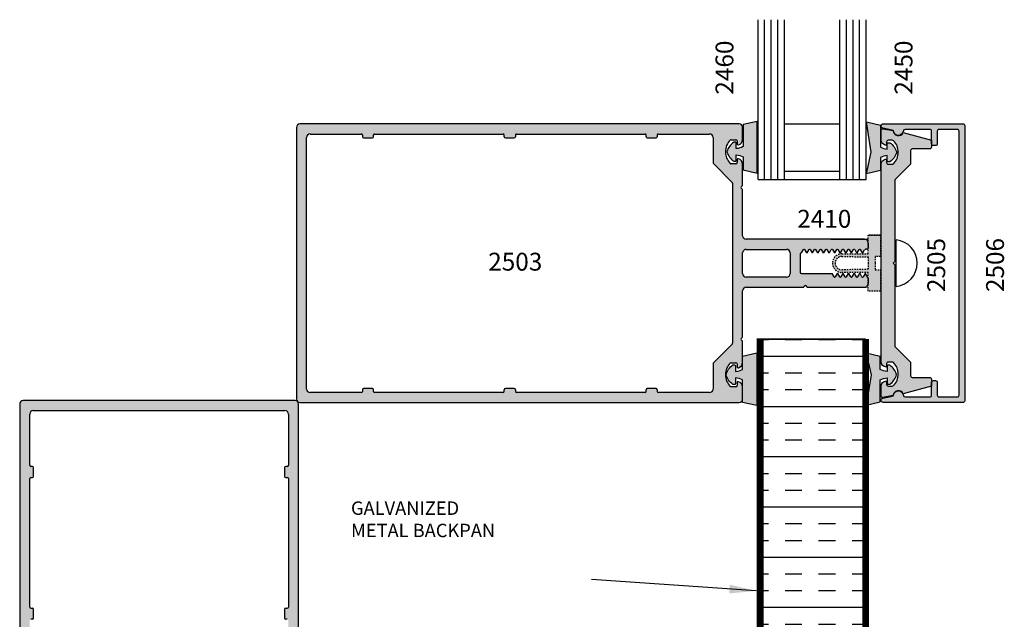
# Model space of a CAD drawing. Units: millimetres. Extents: x 2311 to 3828, y 1000 to 1562.
# Drawn here: x 2542 to 2630, y 1065 to 1119 of the extents above; entities that cross this region are included whole.
import ezdxf
from ezdxf.enums import TextEntityAlignment as Align

# ---------------------------------------------------------------- set-up
doc = ezdxf.new("R2010")
doc.units = ezdxf.units.MM
doc.linetypes.add('DASHED', pattern=[0.75, 0.5, -0.25])
for name, color, linetype in [('1', 1, 'Continuous'), ('3', 3, 'Continuous'), ('4', 4, 'Continuous')]:
    doc.layers.add(name, color=color, linetype=linetype)
doc.styles.add('DIM', font='Simplex.shx', dxfattribs={"width": 0.9, "height": 2.4})
doc.styles.add('PART # DETAILS', font='Au102s01.shx', dxfattribs={"height": 2})
doc.styles.add('spec', font='swissb.ttf', dxfattribs={"width": 0.9, "height": 2.4})
doc.dimstyles.new('DIM-1', dxfattribs={"dimtxt": 2.4, "dimasz": 2.4, "dimexe": 0.6, "dimexo": 5, "dimgap": 1.5, "dimtad": 0, "dimtih": 1, "dimtoh": 1, "dimdec": 1, "dimlfac": 2, "dimzin": 0, "dimdsep": 46, "dimtxsty": 'DIM', "dimcen": 1, "dimclre": 4, "dimclrt": 4, "dimadec": 0, "dimazin": 0, "dimtfac": 1, "dimtdec": 1, "dimtmove": 0, "dimatfit": 3, "dimfxl": 1, "dimtolj": 1, "dimtzin": 0, "dimarcsym": 0})

msp = doc.modelspace()

# ---------------------------------------------------------------- hatches: boundary and pattern name
at = {"layer": '4'}
h = msp.add_hatch(color=256, dxfattribs=at)
h.dxf.hatch_style = 1
h.paths.add_polyline_path([(2617.675, 1098.644, 0.414214), (2617.36, 1098.959), (2606.75, 1098.959, -0.414214), (2606.435, 1099.274), (2606.435, 1103.418), (2606.309, 1103.544, -0.414214), (2606.309, 1103.657), (2606.435, 1103.783), (2606.435, 1105.686, 0.341999), (2606.06, 1106.17, 0.490314), (2605.935, 1106.073), (2605.935, 1105.822, -0.414214), (2605.837, 1105.724), (2605.401, 1105.724, -0.193119), (2605.332, 1105.752, -0.427347), (2605.332, 1107.844, -0.193119), (2605.401, 1107.872), (2605.837, 1107.872, -0.414214), (2605.935, 1107.774), (2605.935, 1107.523, 0.490314), (2606.06, 1107.426, 0.341999), (2606.435, 1107.91), (2606.435, 1108.981, 0.414214), (2606.12, 1109.296), (2566.779, 1109.296, 0.414214), (2566.465, 1108.981), (2566.465, 1084.629, 0.414214), (2566.779, 1084.315), (2606.12, 1084.315, 0.340925), (2606.425, 1084.55), (2606.425, 1085.802, 0.286127), (2606.06, 1086.185, 0.490314), (2605.935, 1086.088), (2605.935, 1085.837, -0.414214), (2605.837, 1085.739), (2605.401, 1085.739, -0.193119), (2605.332, 1085.767, -0.427347), (2605.332, 1087.859, -0.193119), (2605.401, 1087.887), (2605.837, 1087.887, -0.414214), (2605.935, 1087.788), (2605.935, 1087.537, 0.490314), (2606.06, 1087.441, 0.286127), (2606.425, 1087.823), (2606.425, 1088.477), (2606.435, 1089.828), (2606.309, 1089.954, -0.414214), (2606.309, 1090.067), (2606.435, 1090.193), (2606.435, 1094.337, -0.414214), (2606.75, 1094.652), (2611.905, 1094.652, -1), (2612.205, 1094.652), (2617.36, 1094.652, 0.414214), (2617.675, 1094.966), (2617.675, 1095.477, 0.131652), (2617.661, 1095.527), (2617.451, 1095.891), (2617.399, 1095.891), (2617.223, 1095.586, -0.57735), (2617.127, 1095.586), (2616.951, 1095.891), (2616.899, 1095.891), (2616.723, 1095.586, -0.57735), (2616.628, 1095.586), (2616.452, 1095.891), (2616.399, 1095.891), (2616.223, 1095.586, -0.57735), (2616.128, 1095.586), (2615.952, 1095.891), (2615.9, 1095.891), (2615.724, 1095.586, -0.57735), (2615.629, 1095.586), (2615.452, 1095.891), (2615.4, 1095.891), (2615.224, 1095.586, -0.57735), (2615.129, 1095.586), (2614.953, 1095.891), (2614.901, 1095.891), (2614.724, 1095.586, -0.57735), (2614.629, 1095.586), (2614.453, 1095.891), (2611.7, 1095.891, -0.414214), (2611.6, 1095.991), (2611.6, 1097.624, -0.414214), (2611.7, 1097.724), (2611.705, 1097.724), (2611.881, 1098.029, -0.57735), (2611.976, 1098.029), (2612.153, 1097.724), (2612.205, 1097.724), (2612.381, 1098.029, -0.57735), (2612.476, 1098.029), (2612.652, 1097.724), (2612.704, 1097.724), (2612.881, 1098.029, -0.57735), (2612.976, 1098.029), (2613.152, 1097.724), (2613.204, 1097.724), (2613.38, 1098.029, -0.57735), (2613.475, 1098.029), (2613.651, 1097.724), (2613.704, 1097.724), (2613.88, 1098.029, -0.57735), (2613.975, 1098.029), (2614.151, 1097.724), (2614.203, 1097.724), (2614.379, 1098.029, -0.57735), (2614.475, 1098.029), (2614.651, 1097.724), (2614.703, 1097.724), (2614.879, 1098.029, -0.57735), (2614.974, 1098.029), (2615.15, 1097.724), (2615.203, 1097.724), (2615.379, 1098.029, -0.57735), (2615.474, 1098.029), (2615.65, 1097.724), (2615.702, 1097.724), (2615.878, 1098.029, -0.57735), (2615.974, 1098.029), (2616.15, 1097.724), (2616.202, 1097.724), (2616.378, 1098.029, -0.57735), (2616.473, 1098.029), (2616.649, 1097.724), (2616.702, 1097.724), (2616.878, 1098.029, -0.57735), (2616.973, 1098.029), (2617.149, 1097.724), (2617.201, 1097.724), (2617.364, 1098.007, -0.267949), (2617.451, 1098.057), (2617.575, 1098.057, 0.414214), (2617.675, 1098.157)])
h.paths.add_polyline_path([(2606.75, 1098.05), (2610.376, 1098.05, -0.414214), (2610.691, 1097.735), (2610.691, 1095.876, -0.414214), (2610.376, 1095.561), (2606.75, 1095.561, -0.414214), (2606.435, 1095.876), (2606.435, 1097.735, -0.414214)], flags=16)
h.paths.add_polyline_path([(2605.53, 1089.628, -0.198912), (2605.501, 1089.558), (2603.816, 1087.873, 0.198912), (2603.787, 1087.802), (2603.787, 1085.529, -0.414214), (2603.477, 1085.22), (2598.891, 1085.22, -0.414214), (2598.791, 1085.319), (2598.791, 1085.464, 0.414214), (2598.691, 1085.564), (2597.891, 1085.564, 0.414214), (2597.791, 1085.464), (2597.791, 1085.319, -0.414214), (2597.691, 1085.22), (2586.178, 1085.22, -0.414214), (2586.078, 1085.319), (2586.078, 1085.464, 0.414214), (2585.978, 1085.564), (2585.178, 1085.564, 0.414214), (2585.078, 1085.464), (2585.078, 1085.319, -0.414214), (2584.979, 1085.22), (2573.465, 1085.22, -0.414214), (2573.365, 1085.319), (2573.365, 1085.464, 0.414214), (2573.265, 1085.564), (2572.466, 1085.564, 0.414214), (2572.366, 1085.464), (2572.366, 1085.319, -0.414214), (2572.266, 1085.22), (2567.679, 1085.22, -0.414214), (2567.369, 1085.529), (2567.369, 1108.082, -0.414214), (2567.679, 1108.391), (2572.266, 1108.391, -0.414214), (2572.366, 1108.291), (2572.366, 1108.147, 0.414214), (2572.466, 1108.047), (2573.265, 1108.047, 0.414214), (2573.365, 1108.147), (2573.365, 1108.291, -0.414214), (2573.465, 1108.391), (2584.979, 1108.391, -0.414214), (2585.078, 1108.291), (2585.078, 1108.147, 0.414214), (2585.178, 1108.047), (2585.978, 1108.047, 0.414214), (2586.078, 1108.147), (2586.078, 1108.291, -0.414214), (2586.178, 1108.391), (2597.691, 1108.391, -0.414214), (2597.791, 1108.291), (2597.791, 1108.147, 0.414214), (2597.891, 1108.047), (2598.691, 1108.047, 0.414214), (2598.791, 1108.147), (2598.791, 1108.291, -0.414214), (2598.891, 1108.391), (2603.477, 1108.391, -0.414214), (2603.787, 1108.082), (2603.787, 1105.808, 0.198912), (2603.816, 1105.738), (2605.501, 1104.053, -0.198912), (2605.53, 1103.982)], flags=16)
h = msp.add_hatch(color=6, dxfattribs=at)
h.dxf.hatch_style = 1
h.paths.add_polyline_path([(2607.705, 1088.765), (2606.435, 1088.479), (2606.435, 1087.924, -0.050892), (2606.425, 1087.823), (2606.425, 1087.277, -0.076216), (2605.8, 1087.094), (2605.8, 1087.607, 0.414214), (2605.72, 1087.687), (2605.569, 1087.687, 0.176667), (2604.945, 1086.813, 0.176667), (2605.569, 1085.939), (2605.72, 1085.939, 0.414214), (2605.8, 1086.019), (2605.8, 1086.531, -0.076216), (2606.425, 1086.349), (2606.425, 1085.802, -0.050892), (2606.435, 1085.701), (2606.435, 1084.629, -0.06422), (2606.425, 1084.55), (2606.425, 1084.336), (2607.705, 1084.048), (2607.705, 1086.813)])
h.paths.add_polyline_path([(2618.766, 1086.357, -0.076216), (2619.38, 1086.536), (2619.38, 1086.032, 0.414214), (2619.459, 1085.953), (2619.608, 1085.953, 0.176667), (2620.221, 1086.813, 0.176667), (2619.608, 1087.672), (2619.459, 1087.672, 0.414214), (2619.38, 1087.593), (2619.38, 1087.089, -0.076216), (2618.766, 1087.269), (2618.766, 1088.449), (2617.507, 1088.732), (2617.939, 1086.813), (2617.507, 1084.095), (2618.766, 1084.378)])
h.paths.add_polyline_path([(2618.789, 1096.215), (2618.317, 1096.215), (2618.317, 1096.816), (2618.317, 1097.417), (2618.789, 1097.417), (2618.789, 1099.314), (2617.694, 1099.314), (2617.694, 1097.653), (2615.326, 1097.653, 0.414214), (2614.489, 1096.816, 0.414214), (2615.326, 1095.979), (2617.694, 1095.979), (2617.694, 1094.317), (2618.789, 1094.317)])
h.paths.add_polyline_path([(2617.694, 1096.263), (2615.326, 1096.215, -0.414214), (2614.725, 1096.816, -0.414214), (2615.326, 1097.417), (2617.694, 1097.369), (2617.694, 1096.816)], flags=16)
h.paths.add_polyline_path([(2619.395, 1106.476), (2619.395, 1105.972, 0.414214), (2619.474, 1105.893), (2619.623, 1105.893, 0.176667), (2620.236, 1106.752, 0.176667), (2619.623, 1107.612), (2619.474, 1107.612, 0.414214), (2619.395, 1107.533), (2619.395, 1107.029, -0.076216), (2618.781, 1107.208), (2618.781, 1109.187), (2617.522, 1109.47), (2617.954, 1106.752), (2617.522, 1104.833), (2618.781, 1105.116), (2618.781, 1106.296, -0.076216)])
h.paths.add_polyline_path([(2607.74, 1109.519), (2606.481, 1109.236), (2606.481, 1107.257, -0.076216), (2605.867, 1107.078), (2605.867, 1107.582, 0.414214), (2605.789, 1107.661), (2605.64, 1107.661, 0.176667), (2605.027, 1106.801, 0.176667), (2605.64, 1105.942), (2605.789, 1105.942, 0.414214), (2605.867, 1106.021), (2605.867, 1106.525, -0.076216), (2606.481, 1106.346), (2606.481, 1105.165), (2607.74, 1104.883), (2607.74, 1106.801)])
h = msp.add_hatch(color=256, dxfattribs=at)
h.dxf.hatch_style = 1
h.paths.add_polyline_path([(2625.827, 1084.973, -0.414214), (2625.678, 1084.824), (2624.018, 1084.824, -0.414214), (2623.869, 1084.973), (2623.869, 1086.133, 0.649456), (2623.619, 1086.244, 0.649098), (2623.369, 1086.133), (2623.369, 1084.973, -0.414214), (2623.22, 1084.824), (2620.987, 1084.824, -0.385341), (2620.838, 1084.958, 0.856007), (2619.951, 1085.007, -0.29819), (2619.835, 1084.892), (2618.992, 1084.72, 0.904013), (2619.032, 1084.324), (2626.177, 1084.324, 0.414214), (2626.327, 1084.474), (2626.327, 1096.816), (2626.327, 1109.158, 0.414214), (2626.177, 1109.308), (2619.032, 1109.308, 0.904013), (2618.992, 1108.912), (2619.835, 1108.74, -0.29819), (2619.951, 1108.624, 0.856007), (2620.838, 1108.673, -0.385341), (2620.987, 1108.808), (2623.22, 1108.808, -0.414214), (2623.369, 1108.659), (2623.369, 1107.499, 0.649098), (2623.619, 1107.387, 0.649456), (2623.869, 1107.499), (2623.869, 1108.659, -0.414214), (2624.018, 1108.808), (2625.678, 1108.808, -0.414214), (2625.827, 1108.659), (2625.827, 1096.816)])
h = msp.add_hatch(color=256, dxfattribs=at)
h.dxf.hatch_style = 1
h.paths.add_polyline_path([(2619.931, 1096.816), (2620.081, 1096.966), (2620.081, 1104.286), (2621.48, 1105.685), (2621.48, 1106.907, -0.414214), (2621.63, 1107.057), (2623.199, 1107.057, 0.414214), (2623.349, 1107.207), (2623.349, 1107.837), (2620.806, 1108.518, -0.782426), (2619.912, 1108.696), (2619.008, 1108.856, 0.466308), (2618.832, 1108.708), (2618.832, 1107.884, 0.414214), (2619.332, 1107.384), (2619.332, 1107.684, -0.414214), (2619.482, 1107.834), (2619.904, 1107.834, -0.211868), (2620.381, 1106.759, -0.211868), (2619.904, 1105.685), (2619.482, 1105.685, -0.414214), (2619.332, 1105.835), (2619.332, 1106.135, 0.414214), (2618.832, 1105.635), (2618.832, 1087.997, 0.414214), (2619.332, 1087.497), (2619.332, 1087.797, -0.414214), (2619.482, 1087.947), (2619.904, 1087.947, -0.211868), (2620.381, 1086.872, -0.211868), (2619.904, 1085.798), (2619.482, 1085.798, -0.414214), (2619.332, 1085.948), (2619.332, 1086.248, 0.414214), (2618.832, 1085.748), (2618.832, 1084.924, 0.466308), (2619.008, 1084.776), (2619.912, 1084.935, -0.782426), (2620.806, 1085.113), (2623.349, 1085.795), (2623.349, 1086.424, 0.414214), (2623.199, 1086.574), (2621.63, 1086.574, -0.414214), (2621.48, 1086.724), (2621.48, 1087.947), (2620.081, 1089.346), (2620.081, 1096.666)])
h = msp.add_hatch(dxfattribs=at)
h.set_pattern_fill('INSUL', color=256, scale=12.006891, style=0)
h.set_pattern_definition([(0, (2478.1616, 1007.4263), (1e-15, 4.50258), []), (0, (2478.1616, 1008.927), (1e-15, 4.50258), [1.50086, -1.50086]), (0, (2478.1616, 1010.428), (1e-15, 4.50258), [1.50086, -1.50086])])
h.paths.add_polyline_path([(2617.448, 1090.005), (2608.004, 1090.005), (2608.004, 1043.453), (2608.004, 1033.095), (2616.948, 1033.095, 0.414214), (2617.448, 1033.595)])
h = msp.add_hatch(color=256, dxfattribs=at)
h.dxf.hatch_style = 1
h.paths.add_polyline_path([(2556.626, 1044.529), (2560.77, 1044.529), (2560.897, 1044.655, -0.414214), (2561.01, 1044.655), (2561.136, 1044.529), (2562.506, 1044.529), (2562.511, 1044.552), (2563.19, 1044.552, 0.258497), (2563.523, 1044.903, 0.490314), (2563.426, 1045.028), (2563.175, 1045.028, -0.414214), (2563.077, 1045.127), (2563.077, 1045.562, -0.193119), (2563.104, 1045.632, -0.427347), (2565.197, 1045.632, -0.193119), (2565.225, 1045.562), (2565.225, 1045.127, -0.414214), (2565.126, 1045.028), (2564.875, 1045.028, 0.490314), (2564.779, 1044.903, 0.258497), (2565.112, 1044.552), (2566.453, 1044.552, 0.304959), (2566.649, 1044.843), (2566.649, 1084.184, 0.414214), (2566.334, 1084.499), (2541.982, 1084.499, 0.414214), (2541.667, 1084.184), (2541.667, 1044.843, 0.414214), (2541.982, 1044.529), (2543.054, 1044.529, 0.341999), (2543.538, 1044.903, 0.490314), (2543.441, 1045.028), (2543.19, 1045.028, -0.414214), (2543.092, 1045.127), (2543.092, 1045.562, -0.193119), (2543.119, 1045.632, -0.427347), (2545.212, 1045.632, -0.193119), (2545.24, 1045.562), (2545.24, 1045.127, -0.414214), (2545.141, 1045.028), (2544.89, 1045.028, 0.490314), (2544.793, 1044.903, 0.341999), (2545.277, 1044.529), (2547.181, 1044.529), (2547.307, 1044.655, -0.414214), (2547.42, 1044.655), (2547.546, 1044.529), (2551.689, 1044.529, -0.414214), (2552.004, 1044.214), (2552.004, 1039.059, -1), (2552.004, 1038.759), (2552.004, 1033.604, 0.414214), (2552.319, 1033.289), (2552.83, 1033.289, 0.131652), (2552.88, 1033.302), (2553.244, 1033.513), (2553.244, 1033.565), (2552.939, 1033.741, -0.57735), (2552.939, 1033.836), (2553.244, 1034.012), (2553.244, 1034.065), (2552.939, 1034.241, -0.57735), (2552.939, 1034.336), (2553.244, 1034.512), (2553.244, 1034.564), (2552.939, 1034.74, -0.57735), (2552.939, 1034.835), (2553.244, 1035.011), (2553.244, 1035.064), (2552.939, 1035.24, -0.57735), (2552.939, 1035.335), (2553.244, 1035.511), (2553.244, 1035.563), (2552.939, 1035.739, -0.57735), (2552.939, 1035.835), (2553.244, 1036.011), (2553.244, 1036.063), (2552.939, 1036.239, -0.57735), (2552.939, 1036.334), (2553.244, 1036.51), (2553.244, 1039.263, -0.414214), (2553.344, 1039.363), (2554.977, 1039.363, -0.414214), (2555.077, 1039.263), (2555.077, 1039.258), (2555.382, 1039.082, -0.57735), (2555.382, 1038.987), (2555.077, 1038.811), (2555.077, 1038.759), (2555.382, 1038.583, -0.57735), (2555.382, 1038.487), (2555.077, 1038.311), (2555.077, 1038.259), (2555.382, 1038.083, -0.57735), (2555.382, 1037.988), (2555.077, 1037.812), (2555.077, 1037.759), (2555.382, 1037.583, -0.57735), (2555.382, 1037.488), (2555.077, 1037.312), (2555.077, 1037.26), (2555.382, 1037.084, -0.57735), (2555.382, 1036.989), (2555.077, 1036.813), (2555.077, 1036.76), (2555.382, 1036.584, -0.57735), (2555.382, 1036.489), (2555.077, 1036.313), (2555.077, 1036.261), (2555.382, 1036.085, -0.57735), (2555.382, 1035.989), (2555.077, 1035.813), (2555.077, 1035.761), (2555.382, 1035.585, -0.57735), (2555.382, 1035.49), (2555.077, 1035.314), (2555.077, 1035.261), (2555.382, 1035.085, -0.57735), (2555.382, 1034.99), (2555.077, 1034.814), (2555.077, 1034.762), (2555.382, 1034.586, -0.57735), (2555.382, 1034.49), (2555.077, 1034.314), (2555.077, 1034.262), (2555.382, 1034.086, -0.57735), (2555.382, 1033.991), (2555.077, 1033.815), (2555.077, 1033.762), (2555.36, 1033.599, -0.267949), (2555.41, 1033.513), (2555.41, 1033.389, 0.414214), (2555.509, 1033.289), (2555.997, 1033.289, 0.414214), (2556.312, 1033.604), (2556.312, 1044.214, -0.414214)])
h.paths.add_polyline_path([(2555.402, 1044.214), (2555.402, 1040.587, -0.414214), (2555.088, 1040.273), (2553.228, 1040.273, -0.414214), (2552.914, 1040.587), (2552.914, 1044.214, -0.414214), (2553.228, 1044.529), (2555.088, 1044.529, -0.414214)], flags=16)
h.paths.add_polyline_path([(2546.981, 1045.433, -0.198912), (2546.91, 1045.463), (2545.226, 1047.147, 0.198912), (2545.155, 1047.177), (2542.882, 1047.177, -0.414214), (2542.572, 1047.486), (2542.572, 1052.073, -0.414214), (2542.672, 1052.173), (2542.817, 1052.173, 0.414214), (2542.916, 1052.273), (2542.916, 1053.072, 0.414214), (2542.817, 1053.172), (2542.672, 1053.172, -0.414214), (2542.572, 1053.272), (2542.572, 1064.786, -0.414214), (2542.672, 1064.886), (2542.817, 1064.886, 0.414214), (2542.916, 1064.986), (2542.916, 1065.785, 0.414214), (2542.817, 1065.885), (2542.672, 1065.885, -0.414214), (2542.572, 1065.985), (2542.572, 1077.499, -0.414214), (2542.672, 1077.599), (2542.817, 1077.599, 0.414214), (2542.916, 1077.699), (2542.916, 1078.498, 0.414214), (2542.817, 1078.598), (2542.672, 1078.598, -0.414214), (2542.572, 1078.698), (2542.572, 1083.284, -0.414214), (2542.882, 1083.594), (2565.434, 1083.594, -0.414214), (2565.744, 1083.284), (2565.744, 1078.698, -0.414214), (2565.644, 1078.598), (2565.5, 1078.598, 0.414214), (2565.4, 1078.498), (2565.4, 1077.699, 0.414214), (2565.5, 1077.599), (2565.644, 1077.599, -0.414214), (2565.744, 1077.499), (2565.744, 1065.985, -0.414214), (2565.644, 1065.885), (2565.5, 1065.885, 0.414214), (2565.4, 1065.785), (2565.4, 1064.986, 0.414214), (2565.5, 1064.886), (2565.644, 1064.886, -0.414214), (2565.744, 1064.786), (2565.744, 1053.272, -0.414214), (2565.644, 1053.172), (2565.5, 1053.172, 0.414214), (2565.4, 1053.072), (2565.4, 1052.273, 0.414214), (2565.5, 1052.173), (2565.644, 1052.173, -0.414214), (2565.744, 1052.073), (2565.744, 1047.486, -0.414214), (2565.434, 1047.177), (2563.161, 1047.177, 0.198912), (2563.09, 1047.147), (2561.406, 1045.463, -0.198912), (2561.335, 1045.433)], flags=16)
h.paths.add_polyline_path([(2549.585, 1055.977), (2558.261, 1055.977), (2558.261, 1058.951), (2549.585, 1058.951)], flags=8)

# ---------------------------------------------------------------- linework, layer by layer
at = {"color": 3}
for p, q in [((2607.818, 1104.303), (2607.818, 1118.639)), ((2608.408, 1104.303), (2608.408, 1118.639)), ((2608.998, 1104.303), (2608.998, 1118.639)), ((2609.588, 1104.303), (2609.588, 1118.639)), ((2610.178, 1104.303), (2610.178, 1118.639)), ((2615.148, 1104.303), (2615.148, 1118.639)), ((2615.738, 1104.303), (2615.738, 1118.639)), ((2616.328, 1104.303), (2616.328, 1118.639)), ((2616.918, 1104.303), (2616.918, 1118.639)), ((2617.508, 1104.303), (2617.508, 1118.639)), ((2610.178, 1109.3), (2615.148, 1109.3)), ((2610.178, 1105.058), (2615.148, 1105.058)), ((2607.818, 1104.303), (2617.508, 1104.303))]:
    msp.add_line(p, q, dxfattribs=at)
at = {"color": 4, "linetype": 'Continuous'}
for p, q in [((2566.465, 1108.981), (2566.465, 1084.629)), ((2606.12, 1109.296), (2566.779, 1109.296)), ((2606.435, 1107.91), (2606.435, 1108.981)), ((2567.369, 1085.529), (2567.369, 1108.082)), ((2567.679, 1108.391), (2572.266, 1108.391)), ((2573.465, 1108.391), (2584.979, 1108.391)), ((2585.178, 1108.047), (2585.978, 1108.047)), ((2586.178, 1108.391), (2597.691, 1108.391)), ((2597.891, 1108.047), (2598.691, 1108.047)), ((2598.891, 1108.391), (2603.477, 1108.391)), ((2603.787, 1108.082), (2603.787, 1105.808)), ((2605.401, 1107.872), (2605.837, 1107.872)), ((2605.935, 1107.774), (2605.935, 1107.523)), ((2603.816, 1105.738), (2605.501, 1104.053)), ((2605.837, 1105.724), (2605.401, 1105.724)), ((2605.935, 1106.073), (2605.935, 1105.822)), ((2606.435, 1103.783), (2606.435, 1105.686)), ((2605.53, 1103.982), (2605.53, 1089.628)), ((2606.309, 1103.657), (2606.435, 1103.783)), ((2606.435, 1103.418), (2606.309, 1103.544)), ((2606.435, 1099.274), (2606.435, 1103.418)), ((2617.36, 1098.959), (2606.75, 1098.959)), ((2617.675, 1098.644), (2617.675, 1098.157)), ((2606.435, 1095.876), (2606.435, 1097.735)), ((2606.75, 1098.05), (2610.376, 1098.05)), ((2610.691, 1097.735), (2610.691, 1095.876)), ((2611.6, 1097.624), (2611.6, 1095.991)), ((2611.705, 1097.724), (2611.7, 1097.724)), ((2612.205, 1097.724), (2612.153, 1097.724)), ((2612.704, 1097.724), (2612.652, 1097.724)), ((2613.204, 1097.724), (2613.152, 1097.724)), ((2613.704, 1097.724), (2613.651, 1097.724)), ((2614.203, 1097.724), (2614.151, 1097.724)), ((2614.703, 1097.724), (2614.651, 1097.724)), ((2615.203, 1097.724), (2615.15, 1097.724)), ((2615.702, 1097.724), (2615.65, 1097.724)), ((2616.202, 1097.724), (2616.15, 1097.724)), ((2616.702, 1097.724), (2616.649, 1097.724)), ((2617.201, 1097.724), (2617.149, 1097.724)), ((2617.575, 1098.057), (2617.451, 1098.057)), ((2611.7, 1095.891), (2614.453, 1095.891)), ((2614.901, 1095.891), (2614.953, 1095.891)), ((2615.4, 1095.891), (2615.452, 1095.891)), ((2615.9, 1095.891), (2615.952, 1095.891)), ((2616.399, 1095.891), (2616.452, 1095.891)), ((2616.899, 1095.891), (2616.951, 1095.891)), ((2617.399, 1095.891), (2617.451, 1095.891)), ((2610.376, 1095.561), (2606.75, 1095.561)), ((2617.675, 1095.477), (2617.675, 1094.966)), ((2606.435, 1090.193), (2606.435, 1094.337)), ((2606.75, 1094.652), (2611.905, 1094.652)), ((2612.205, 1094.652), (2617.36, 1094.652)), ((2605.501, 1089.558), (2603.816, 1087.873)), ((2606.309, 1090.067), (2606.435, 1090.193)), ((2606.435, 1089.828), (2606.309, 1089.954)), ((2606.435, 1087.924), (2606.435, 1089.828)), ((2603.787, 1087.802), (2603.787, 1085.529)), ((2605.401, 1087.887), (2605.837, 1087.887)), ((2605.935, 1087.788), (2605.935, 1087.537)), ((2605.935, 1086.088), (2605.935, 1085.837)), ((2572.266, 1085.22), (2567.679, 1085.22)), ((2584.979, 1085.22), (2573.465, 1085.22)), ((2585.978, 1085.564), (2585.178, 1085.564)), ((2597.691, 1085.22), (2586.178, 1085.22)), ((2598.691, 1085.564), (2597.891, 1085.564)), ((2603.477, 1085.22), (2598.891, 1085.22)), ((2605.837, 1085.739), (2605.401, 1085.739)), ((2606.435, 1084.629), (2606.435, 1085.701)), ((2541.667, 1084.184), (2541.667, 1044.843)), ((2566.334, 1084.499), (2541.982, 1084.499)), ((2566.649, 1044.843), (2566.649, 1084.184)), ((2566.779, 1084.315), (2606.12, 1084.315)), ((2542.572, 1078.698), (2542.572, 1083.284)), ((2542.882, 1083.594), (2565.434, 1083.594)), ((2565.744, 1083.284), (2565.744, 1078.698)), ((2542.572, 1065.985), (2542.572, 1077.499)), ((2565.744, 1077.499), (2565.744, 1065.985)), ((2542.916, 1064.986), (2542.916, 1065.785)), ((2565.4, 1065.785), (2565.4, 1064.986))]:
    msp.add_line(p, q, dxfattribs=at)
at = {"color": 4}
msp.add_line((2620.201, 1094.727), (2620.201, 1098.905), dxfattribs=at)
at = {"color": 6}
for points in [[(2606.481, 1107.257, -0.076216), (2605.867, 1107.078), (2605.867, 1107.582, 0.414214), (2605.789, 1107.661), (2605.64, 1107.661, 0.176667), (2605.027, 1106.801, 0.176667), (2605.64, 1105.942), (2605.789, 1105.942, 0.414214), (2605.867, 1106.021), (2605.867, 1106.525, -0.076216), (2606.481, 1106.346), (2606.481, 1105.165), (2607.74, 1104.883), (2607.74, 1106.801), (2607.74, 1109.519), (2606.481, 1109.236)], [(2619.395, 1107.029), (2619.395, 1107.533, -0.414214), (2619.474, 1107.612), (2619.623, 1107.612, -0.176667), (2620.236, 1106.752, -0.176667), (2619.623, 1105.893), (2619.474, 1105.893, -0.414214), (2619.395, 1105.972), (2619.395, 1106.476, 0.076216), (2618.781, 1106.296), (2618.781, 1105.116), (2617.522, 1104.833), (2617.954, 1106.752), (2617.522, 1109.47), (2618.781, 1109.187), (2618.781, 1107.208, 0.076216)], [(2606.425, 1086.349, 0.076216), (2605.8, 1086.531), (2605.8, 1086.019, -0.414214), (2605.72, 1085.939), (2605.569, 1085.939, -0.176667), (2604.945, 1086.813, -0.176667), (2605.569, 1087.687), (2605.72, 1087.687, -0.414214), (2605.8, 1087.607), (2605.8, 1087.094, 0.076216), (2606.425, 1087.277), (2606.425, 1088.477), (2607.705, 1088.765), (2607.705, 1086.813), (2607.705, 1084.048), (2606.425, 1084.336)], [(2619.38, 1086.536), (2619.38, 1086.032, 0.414214), (2619.459, 1085.953), (2619.608, 1085.953, 0.176667), (2620.221, 1086.813, 0.176667), (2619.608, 1087.672), (2619.459, 1087.672, 0.414214), (2619.38, 1087.593), (2619.38, 1087.089, -0.076216), (2618.766, 1087.269), (2618.766, 1088.449), (2617.507, 1088.732), (2617.939, 1086.813), (2617.507, 1084.095), (2618.766, 1084.378), (2618.766, 1086.357, -0.076216)]]:
    msp.add_lwpolyline(points, format="xyb", close=True, dxfattribs=at)
at = {"color": 4}
for points in [[(2623.719, 1086.283, -0.414214), (2623.869, 1086.133), (2623.869, 1084.973, 0.414214), (2624.018, 1084.824), (2625.678, 1084.824, 0.414214), (2625.827, 1084.973), (2625.827, 1096.816), (2625.827, 1108.659, 0.414214), (2625.678, 1108.808), (2624.018, 1108.808, 0.414214), (2623.869, 1108.659), (2623.869, 1107.499, -0.414214), (2623.719, 1107.349), (2623.519, 1107.349, -0.414214), (2623.369, 1107.499), (2623.369, 1108.659, 0.414214), (2623.22, 1108.808), (2620.987, 1108.808, 0.385341), (2620.838, 1108.673, -0.856007), (2619.951, 1108.624, 0.29819), (2619.835, 1108.74), (2618.992, 1108.912, -0.904013), (2619.032, 1109.308), (2626.177, 1109.308, -0.414214), (2626.327, 1109.158), (2626.327, 1096.816), (2626.327, 1084.474, -0.414214), (2626.177, 1084.324), (2619.032, 1084.324, -0.904013), (2618.992, 1084.72), (2619.835, 1084.892, 0.29819), (2619.951, 1085.007, -0.856007), (2620.838, 1084.958, 0.385341), (2620.987, 1084.824), (2623.22, 1084.824, 0.414214), (2623.369, 1084.973), (2623.369, 1086.133, -0.414214), (2623.519, 1086.283)], [(2619.332, 1106.135), (2619.332, 1105.835, 0.414214), (2619.482, 1105.685), (2619.845, 1105.685, 0.197279), (2619.95, 1105.728, 0.200547), (2620.381, 1106.759, 0.200547), (2619.95, 1107.79, 0.197279), (2619.845, 1107.834), (2619.482, 1107.834, 0.414214), (2619.332, 1107.684), (2619.332, 1107.384, -0.414214), (2618.832, 1107.884), (2618.832, 1108.708, -0.466308), (2619.008, 1108.856), (2619.912, 1108.696, 0.782426), (2620.806, 1108.518), (2623.349, 1107.837), (2623.349, 1107.207, -0.414214), (2623.199, 1107.057), (2621.63, 1107.057, 0.414214), (2621.48, 1106.907), (2621.48, 1105.685), (2620.081, 1104.286), (2620.081, 1096.966), (2619.931, 1096.816), (2620.081, 1096.666), (2620.081, 1089.346), (2621.48, 1087.947), (2621.48, 1086.724, 0.414214), (2621.63, 1086.574), (2623.199, 1086.574, -0.414214), (2623.349, 1086.424), (2623.349, 1085.795), (2620.806, 1085.113, 0.782426), (2619.912, 1084.935), (2619.008, 1084.776, -0.466308), (2618.832, 1084.924), (2618.832, 1085.748, -0.414214), (2619.332, 1086.248), (2619.332, 1085.948, 0.414214), (2619.482, 1085.798), (2619.845, 1085.798, 0.197279), (2619.95, 1085.841, 0.200547), (2620.381, 1086.872, 0.200547), (2619.95, 1087.903, 0.197279), (2619.845, 1087.947), (2619.482, 1087.947, 0.414214), (2619.332, 1087.797), (2619.332, 1087.497, -0.414214), (2618.832, 1087.997), (2618.832, 1105.635, -0.414214)]]:
    msp.add_lwpolyline(points, format="xyb", close=True, dxfattribs=at)
at = {"color": 6, "linetype": 'DASHED', "ltscale": 0.25}
msp.add_lwpolyline([(2618.789, 1099.314), (2618.789, 1097.417), (2618.317, 1097.417), (2618.317, 1096.816), (2618.317, 1096.215), (2618.789, 1096.215), (2618.789, 1094.317), (2617.694, 1094.317), (2617.694, 1095.979), (2615.326, 1095.979, -0.414214), (2614.489, 1096.816, -0.414214), (2615.326, 1097.653), (2617.694, 1097.653), (2617.694, 1099.314), (2618.789, 1099.314), (2617.694, 1099.314)], format="xyb", dxfattribs=at)
msp.add_lwpolyline([(2614.725, 1096.816, -0.414214), (2615.326, 1097.417), (2617.694, 1097.369), (2617.694, 1096.816), (2617.694, 1096.263), (2615.326, 1096.215, -0.414214)], format="xyb", close=True, dxfattribs=at)
at = {"color": 4, "linetype": 'Continuous'}
for centre, radius, start, end in [((2566.779, 1108.981), 0.315, 90, 180), ((2606.12, 1108.981), 0.315, 0, 90), ((2606.333, 1106.798), 1.448, 133.72143, 226.27857), ((2605.837, 1107.774), 0.0984, 360, 90), ((2605.935, 1107.91), 0.5, 284.47751, 0), ((2605.935, 1105.686), 0.5, 0, 75.52249), ((2605.837, 1105.822), 0.0984, 270, 0), ((2617.36, 1098.644), 0.315, 0, 90), ((2610.376, 1097.735), 0.315, 0, 90), ((2610.376, 1095.876), 0.315, 270, 360), ((2617.36, 1094.966), 0.315, 270, 0), ((2606.75, 1094.337), 0.315, 90, 180), ((2606.333, 1086.813), 1.448, 133.72143, 226.27857), ((2605.837, 1087.788), 0.0984, 0, 90), ((2605.935, 1087.924), 0.5, 284.47751, 0), ((2605.935, 1085.701), 0.5, 0, 75.52249), ((2605.837, 1085.837), 0.0984, 270, 0), ((2541.982, 1084.184), 0.315, 90, 180), ((2566.334, 1084.184), 0.315, 0, 90), ((2566.779, 1084.629), 0.315, 180, 270), ((2606.12, 1084.629), 0.315, 270, 0)]:
    msp.add_arc(centre, radius, start, end, dxfattribs=at)
at = {"color": 4}
msp.add_arc((2619.971, 1096.816), 2.101, 276.2846, 83.7154, dxfattribs=at)
at = {"layer": '1', "color": 4, "linetype": 'Continuous'}
for p, q in [((2572.366, 1108.291), (2572.366, 1108.147)), ((2572.466, 1108.047), (2573.265, 1108.047)), ((2573.365, 1108.147), (2573.365, 1108.291)), ((2585.078, 1108.147), (2585.078, 1108.291)), ((2586.078, 1108.291), (2586.078, 1108.147)), ((2597.791, 1108.147), (2597.791, 1108.291)), ((2598.791, 1108.291), (2598.791, 1108.147)), ((2611.705, 1097.724), (2611.881, 1098.029)), ((2611.976, 1098.029), (2612.153, 1097.724)), ((2612.205, 1097.724), (2612.381, 1098.029)), ((2612.476, 1098.029), (2612.652, 1097.724)), ((2612.704, 1097.724), (2612.881, 1098.029)), ((2612.976, 1098.029), (2613.152, 1097.724)), ((2613.204, 1097.724), (2613.38, 1098.029)), ((2613.475, 1098.029), (2613.651, 1097.724)), ((2613.704, 1097.724), (2613.88, 1098.029)), ((2613.975, 1098.029), (2614.151, 1097.724)), ((2614.203, 1097.724), (2614.379, 1098.029)), ((2614.475, 1098.029), (2614.651, 1097.724)), ((2614.703, 1097.724), (2614.879, 1098.029)), ((2614.974, 1098.029), (2615.15, 1097.724)), ((2615.203, 1097.724), (2615.379, 1098.029)), ((2615.474, 1098.029), (2615.65, 1097.724)), ((2615.702, 1097.724), (2615.878, 1098.029)), ((2615.974, 1098.029), (2616.15, 1097.724)), ((2616.202, 1097.724), (2616.378, 1098.029)), ((2616.473, 1098.029), (2616.649, 1097.724)), ((2616.702, 1097.724), (2616.878, 1098.029)), ((2616.973, 1098.029), (2617.149, 1097.724)), ((2617.201, 1097.724), (2617.364, 1098.007)), ((2614.629, 1095.586), (2614.453, 1095.891)), ((2614.901, 1095.891), (2614.724, 1095.586)), ((2615.129, 1095.586), (2614.953, 1095.891)), ((2615.4, 1095.891), (2615.224, 1095.586)), ((2615.629, 1095.586), (2615.452, 1095.891)), ((2615.9, 1095.891), (2615.724, 1095.586)), ((2616.128, 1095.586), (2615.952, 1095.891)), ((2616.399, 1095.891), (2616.223, 1095.586)), ((2616.628, 1095.586), (2616.452, 1095.891)), ((2616.899, 1095.891), (2616.723, 1095.586)), ((2617.127, 1095.586), (2616.951, 1095.891)), ((2617.399, 1095.891), (2617.223, 1095.586)), ((2617.661, 1095.527), (2617.451, 1095.891)), ((2572.366, 1085.464), (2572.366, 1085.319)), ((2573.265, 1085.564), (2572.466, 1085.564)), ((2573.365, 1085.319), (2573.365, 1085.464)), ((2585.078, 1085.319), (2585.078, 1085.464)), ((2586.078, 1085.464), (2586.078, 1085.319)), ((2597.791, 1085.319), (2597.791, 1085.464)), ((2598.791, 1085.464), (2598.791, 1085.319)), ((2542.817, 1078.598), (2542.672, 1078.598)), ((2542.916, 1077.699), (2542.916, 1078.498)), ((2565.4, 1078.498), (2565.4, 1077.699)), ((2565.644, 1078.598), (2565.5, 1078.598)), ((2542.672, 1077.599), (2542.817, 1077.599)), ((2565.5, 1077.599), (2565.644, 1077.599)), ((2542.672, 1065.885), (2542.817, 1065.885)), ((2565.5, 1065.885), (2565.644, 1065.885)), ((2542.817, 1064.886), (2542.672, 1064.886)), ((2565.644, 1064.886), (2565.5, 1064.886))]:
    msp.add_line(p, q, dxfattribs=at)
msp.add_circle((2606.585, 1089.852), 0.0000999, dxfattribs=at)
for centre, radius, start, end in [((2567.679, 1108.082), 0.31, 90, 180), ((2572.266, 1108.291), 0.0999, 0, 90), ((2572.466, 1108.147), 0.0999, 180, 270), ((2573.265, 1108.147), 0.0999, 270, 0), ((2573.465, 1108.291), 0.0999, 90, 180), ((2584.979, 1108.291), 0.0999, 0, 90), ((2585.178, 1108.147), 0.0999, 180, 270), ((2585.978, 1108.147), 0.0999, 270, 0), ((2586.178, 1108.291), 0.0999, 90, 180), ((2597.691, 1108.291), 0.0999, 0, 90), ((2597.891, 1108.147), 0.0999, 180, 270), ((2598.691, 1108.147), 0.0999, 270, 0), ((2598.891, 1108.291), 0.0999, 90, 180), ((2603.477, 1108.082), 0.31, 0, 90), ((2605.401, 1107.772), 0.0999, 90, 133.72143), ((2606.035, 1107.523), 0.0999, 180, 284.47751), ((2606.035, 1106.073), 0.0999, 75.52249, 180), ((2603.887, 1105.808), 0.0999, 180, 225), ((2605.401, 1105.824), 0.0999, 226.27857, 270), ((2605.43, 1103.982), 0.0999, 0, 45), ((2606.365, 1103.6), 0.0799, 135, 225), ((2606.75, 1099.274), 0.315, 180, 270), ((2606.75, 1097.735), 0.315, 90, 180), ((2611.7, 1097.624), 0.0999, 90, 180), ((2611.929, 1098.002), 0.055, 30, 150), ((2612.429, 1098.002), 0.055, 30, 150), ((2612.928, 1098.002), 0.055, 30, 150), ((2613.428, 1098.002), 0.055, 30, 150), ((2613.927, 1098.002), 0.055, 30, 150), ((2614.427, 1098.002), 0.055, 30, 150), ((2614.927, 1098.002), 0.055, 30, 150), ((2615.426, 1098.002), 0.055, 30, 150), ((2615.926, 1098.002), 0.055, 30, 150), ((2616.426, 1098.002), 0.055, 30, 150), ((2616.925, 1098.002), 0.055, 30, 150), ((2617.451, 1097.957), 0.0999, 90, 150), ((2617.575, 1098.157), 0.0999, 270, 0), ((2606.75, 1095.876), 0.315, 180, 270), ((2611.7, 1095.991), 0.0999, 180, 270), ((2614.677, 1095.614), 0.055, 210, 330), ((2615.176, 1095.614), 0.055, 210, 330), ((2615.676, 1095.614), 0.055, 210, 330), ((2616.176, 1095.614), 0.055, 210, 330), ((2616.675, 1095.614), 0.055, 210, 330), ((2617.175, 1095.614), 0.055, 210, 330), ((2612.055, 1094.652), 0.15, 0, 180), ((2617.575, 1095.477), 0.0999, 0, 30), ((2605.43, 1089.628), 0.0999, 315, 0), ((2606.365, 1090.01), 0.0799, 135, 225), ((2603.887, 1087.802), 0.0999, 135, 180), ((2605.401, 1087.787), 0.0999, 90, 133.72143), ((2606.035, 1087.537), 0.0999, 180, 284.47751), ((2606.035, 1086.088), 0.0999, 75.52249, 180), ((2567.679, 1085.529), 0.31, 180, 270), ((2572.266, 1085.319), 0.0999, 270, 0), ((2572.466, 1085.464), 0.0999, 90, 180), ((2573.265, 1085.464), 0.0999, 0, 90), ((2573.465, 1085.319), 0.0999, 180, 270), ((2584.979, 1085.319), 0.0999, 270, 0), ((2585.178, 1085.464), 0.0999, 90, 180), ((2585.978, 1085.464), 0.0999, 0, 90), ((2586.178, 1085.319), 0.0999, 180, 270), ((2597.691, 1085.319), 0.0999, 270, 0), ((2597.891, 1085.464), 0.0999, 90, 180), ((2598.691, 1085.464), 0.0999, 0, 90), ((2598.891, 1085.319), 0.0999, 180, 270), ((2603.477, 1085.529), 0.31, 270, 0), ((2605.401, 1085.839), 0.0999, 226.27857, 270), ((2542.882, 1083.284), 0.31, 90, 180), ((2565.434, 1083.284), 0.31, 0, 90), ((2542.672, 1078.698), 0.0999, 180, 270), ((2542.817, 1078.498), 0.0999, 0, 90), ((2565.5, 1078.498), 0.0999, 90, 180), ((2565.644, 1078.698), 0.0999, 270, 0), ((2542.672, 1077.499), 0.0999, 90, 180), ((2542.817, 1077.699), 0.0999, 270, 0), ((2565.5, 1077.699), 0.0999, 180, 270), ((2565.644, 1077.499), 0.0999, 0, 90), ((2542.672, 1065.985), 0.0999, 180, 270), ((2542.817, 1065.785), 0.0999, 0, 90), ((2565.5, 1065.785), 0.0999, 90, 180), ((2565.644, 1065.985), 0.0999, 270, 0), ((2542.817, 1064.986), 0.0999, 270, 0), ((2565.5, 1064.986), 0.0999, 180, 270)]:
    msp.add_arc(centre, radius, start, end, dxfattribs=at)
at = {"layer": '3', "const_width": 0.6}
for points in [[(2560.934, 1042.953), (2607.504, 1042.953, 0.414214), (2608.004, 1043.453), (2608.004, 1090.013)], [(2617.448, 1090.005), (2617.448, 1033.595, -0.414214), (2616.948, 1033.095), (2560.934, 1033.095)]]:
    msp.add_lwpolyline(points, format="xyb", dxfattribs=at)
at = {"layer": '4', "color": 4}
msp.add_line((2614.327, 1098.978), (2617.674, 1098.978), dxfattribs=at)
at = {"layer": '4'}
for p, q in [((2617.448, 1090.005), (2607.696, 1090.005)), ((2608.004, 1090.013), (2617.439, 1090.013))]:
    msp.add_line(p, q, dxfattribs=at)

# ---------------------------------------------------------------- texts
at = {"style": 'PART # DETAILS'}
for s, p in [('2460', (2605.606, 1114.344)), ('2450', (2621.651, 1114.344)), ('2505', (2624.579, 1096.645)), ('2506', (2629.849, 1096.645))]:
    msp.add_text(s, height=1.6, rotation=90, dxfattribs=at).set_placement(p, align=Align.CENTER)
msp.add_text('2410', height=1.6, dxfattribs=at).set_placement((2613.747, 1099.992), align=Align.CENTER)
msp.add_text('2503', height=1.6, dxfattribs=at).set_placement((2586.063, 1097.746), align=Align.TOP_CENTER)
at = {"layer": '4', "color": 7, "insert": (2571.348, 1075.451), "char_height": 1.2, "attachment_point": 1, "style": 'spec'}
msp.add_mtext('GALVANIZED\\PMETAL BACKPAN', dxfattribs=at)

# ---------------------------------------------------------------- leaders
at = {"layer": '4'}
msp.add_leader([(2607.649, 1067.433), (2592.901, 1068.451)], dimstyle='DIM-1', override={"dimgap": 1.5, "dimtad": 0, "dimclrd": 4}, dxfattribs=at)

doc.saveas('drawing.dxf')
